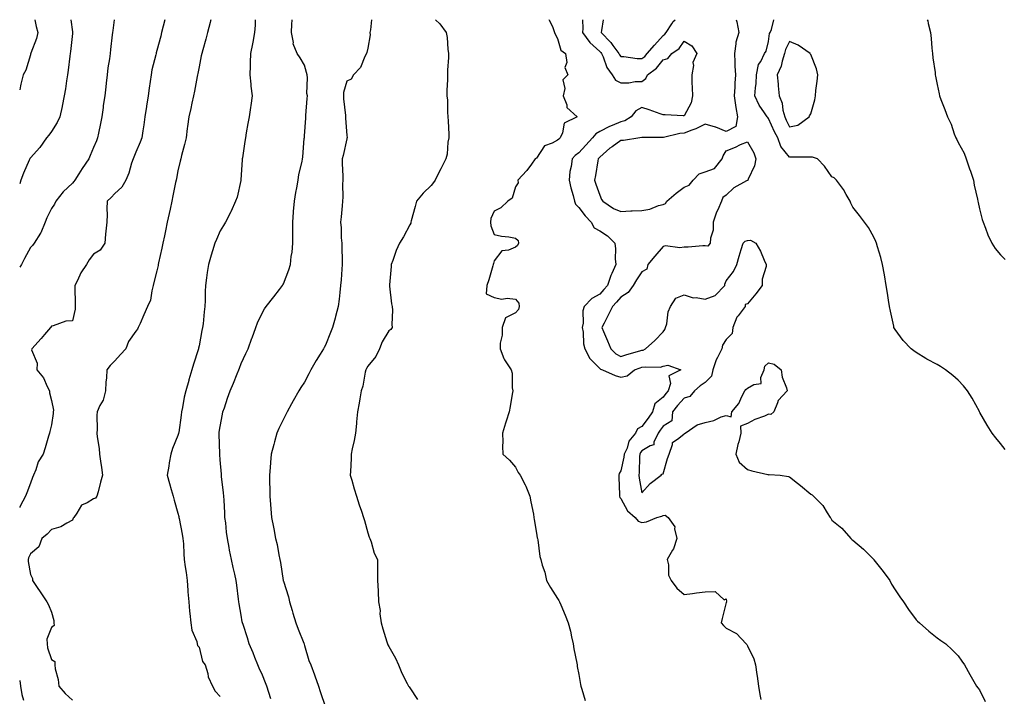
# Model space of a CAD drawing. Units: inches. Extents: x 952643 to 955283, y 7289978 to 7292618.
# Drawn here: x 952643 to 953110, y 7292297 to 7292618 of the extents above; entities that cross this region are included whole.
import ezdxf

# ---------------------------------------------------------------- set-up
doc = ezdxf.new("R2010")
doc.units = ezdxf.units.IN
doc.header["$MEASUREMENT"] = 0
doc.layers.add('Contour_95267289', color=7, linetype='Continuous', true_color=0x87a53c)

msp = doc.modelspace()

# ---------------------------------------------------------------- linework, layer by layer
at = {"layer": 'Contour_95267289'}
for points in [[(952711.89, 7292618, 3210), (952711.09, 7292614.96, 3210), (952710.29, 7292611.92, 3210), (952709.86, 7292610.11, 3210), (952708.05, 7292603.43, 3210), (952707.72, 7292602.25, 3210), (952707.65, 7292601.92, 3210), (952707.53, 7292601.4, 3210), (952705.73, 7292594.24, 3210), (952705.29, 7292591.92, 3210), (952704.82, 7292588.69, 3210), (952704.38, 7292585.59, 3210), (952703.84, 7292581.92, 3210), (952703.13, 7292577, 3210), (952703.11, 7292576.86, 3210), (952702.41, 7292571.92, 3210), (952701.84, 7292568.13, 3210), (952701.37, 7292565.24, 3210), (952700.86, 7292561.92, 3210), (952700.06, 7292559.91, 3210), (952698.05, 7292555.09, 3210), (952697.12, 7292552.85, 3210), (952696.73, 7292551.92, 3210), (952696.02, 7292549.89, 3210), (952694.75, 7292545.22, 3210), (952693.25, 7292541.92, 3210), (952691.44, 7292538.53, 3210), (952688.05, 7292535.52, 3210), (952686.33, 7292533.64, 3210), (952684.51, 7292531.92, 3210), (952684.38, 7292528.25, 3210), (952684.41, 7292525.56, 3210), (952684.25, 7292521.92, 3210), (952683.89, 7292517.76, 3210), (952683.68, 7292516.29, 3210), (952683.35, 7292511.92, 3210), (952681.23, 7292508.74, 3210), (952678.05, 7292506.78, 3210), (952675.87, 7292504.1, 3210), (952674.7, 7292501.92, 3210), (952672.01, 7292497.96, 3210), (952670.35, 7292494.22, 3210), (952669.17, 7292491.92, 3210), (952669.07, 7292490.9, 3210), (952669.37, 7292483.24, 3210), (952669.26, 7292481.92, 3210), (952669.32, 7292480.65, 3210), (952668.05, 7292475.18, 3210), (952664.93, 7292475.04, 3210), (952658.85, 7292472.72, 3210), (952658.05, 7292472.65, 3210), (952657.76, 7292472.21, 3210), (952657.53, 7292471.92, 3210), (952654.77, 7292468.64, 3210), (952653.21, 7292466.76, 3210), (952648.69, 7292461.92, 3210), (952648.61, 7292461.36, 3210), (952651.23, 7292455.1, 3210), (952651.08, 7292451.92, 3210), (952654.27, 7292448.14, 3210), (952656, 7292443.97, 3210), (952657.08, 7292441.92, 3210), (952657.2, 7292441.07, 3210), (952658.05, 7292437.38, 3210), (952658.96, 7292432.83, 3210), (952658.87, 7292431.92, 3210), (952658.84, 7292431.13, 3210), (952658.05, 7292425.87, 3210), (952657.3, 7292422.67, 3210), (952657.06, 7292421.92, 3210), (952656.61, 7292420.48, 3210), (952655.11, 7292414.86, 3210), (952654.07, 7292411.92, 3210), (952651.7, 7292408.27, 3210), (952650.67, 7292404.54, 3210), (952649.59, 7292401.92, 3210), (952649.12, 7292400.85, 3210), (952648.05, 7292398.2, 3210), (952646.37, 7292393.6, 3210), (952645.82, 7292391.92, 3210), (952643.3, 7292387.17, 3210), (952643.13, 7292386.84, 3210), (952643, 7292386.6, 3210)], [(952687.73, 7292618, 3209), (952687.12, 7292612.85, 3209), (952687.01, 7292611.92, 3209), (952686.87, 7292610.74, 3209), (952686.1, 7292603.87, 3209), (952685.86, 7292601.92, 3209), (952685.55, 7292599.42, 3209), (952684.86, 7292595.11, 3209), (952684.51, 7292591.92, 3209), (952684.04, 7292587.91, 3209), (952683.78, 7292586.19, 3209), (952683.31, 7292581.92, 3209), (952682.65, 7292577.32, 3209), (952682.51, 7292576.38, 3209), (952681.87, 7292571.92, 3209), (952681.26, 7292568.71, 3209), (952680.37, 7292564.24, 3209), (952679.93, 7292561.92, 3209), (952679.38, 7292560.59, 3209), (952678.05, 7292557.38, 3209), (952676.42, 7292553.55, 3209), (952675.79, 7292551.92, 3209), (952672.62, 7292547.35, 3209), (952671.05, 7292544.92, 3209), (952669.09, 7292541.92, 3209), (952668.66, 7292541.31, 3209), (952668.05, 7292540.48, 3209), (952663.67, 7292536.3, 3209), (952660.07, 7292531.92, 3209), (952659.55, 7292530.42, 3209), (952658.05, 7292528.39, 3209), (952655.89, 7292524.08, 3209), (952655.05, 7292521.92, 3209), (952653.01, 7292516.96, 3209), (952652.82, 7292516.69, 3209), (952649.79, 7292511.92, 3209), (952649.04, 7292510.93, 3209), (952648.05, 7292509.9, 3209), (952645.32, 7292504.65, 3209), (952643.86, 7292501.92, 3209), (952643, 7292500.6, 3209)], [(952667.23, 7292618, 3208), (952668.05, 7292612.3, 3208), (952668.1, 7292611.97, 3208), (952668.1, 7292611.87, 3208), (952668.05, 7292611.49, 3208), (952667.05, 7292602.92, 3208), (952666.96, 7292601.92, 3208), (952666.77, 7292600.64, 3208), (952665.99, 7292593.98, 3208), (952665.69, 7292591.92, 3208), (952665.2, 7292589.07, 3208), (952664.71, 7292585.26, 3208), (952664.08, 7292581.92, 3208), (952663.15, 7292577.02, 3208), (952663.13, 7292576.84, 3208), (952662.07, 7292571.92, 3208), (952660.8, 7292569.17, 3208), (952658.05, 7292565.04, 3208), (952656.82, 7292563.15, 3208), (952655.78, 7292561.92, 3208), (952652.58, 7292557.39, 3208), (952648.05, 7292552.51, 3208), (952647.84, 7292552.13, 3208), (952647.73, 7292551.92, 3208), (952647.5, 7292551.37, 3208), (952644.81, 7292545.16, 3208), (952643.55, 7292541.92, 3208), (952643, 7292540.08, 3208)], [(952650.2, 7292618, 3207), (952650.85, 7292614.72, 3207), (952651.58, 7292611.92, 3207), (952650.96, 7292609.01, 3207), (952648.31, 7292602.18, 3207), (952648.24, 7292601.92, 3207), (952648.2, 7292601.77, 3207), (952648.05, 7292601.26, 3207), (952645.99, 7292593.98, 3207), (952644.59, 7292591.92, 3207), (952643.6, 7292587.47, 3207), (952643.32, 7292586.65, 3207), (952643, 7292584.74, 3207)], [(952733.67, 7292618, 3211), (952733.52, 7292617.39, 3211), (952733.33, 7292616.64, 3211), (952732.12, 7292611.92, 3211), (952731.2, 7292608.77, 3211), (952729.81, 7292603.68, 3211), (952729.31, 7292601.92, 3211), (952729.07, 7292600.9, 3211), (952728.05, 7292595.68, 3211), (952727.45, 7292592.52, 3211), (952727.34, 7292591.92, 3211), (952727.15, 7292591.02, 3211), (952725.82, 7292584.15, 3211), (952725.34, 7292581.92, 3211), (952724.59, 7292578.46, 3211), (952724.08, 7292575.89, 3211), (952723.2, 7292571.92, 3211), (952722.63, 7292567.34, 3211), (952722.47, 7292566.34, 3211), (952721.89, 7292561.92, 3211), (952721.18, 7292558.79, 3211), (952719.75, 7292553.62, 3211), (952719.33, 7292551.92, 3211), (952719.04, 7292550.93, 3211), (952718.05, 7292546.3, 3211), (952717.29, 7292542.68, 3211), (952717.14, 7292541.92, 3211), (952716.92, 7292540.79, 3211), (952715.55, 7292534.42, 3211), (952715.07, 7292531.92, 3211), (952714.28, 7292528.15, 3211), (952713.85, 7292526.12, 3211), (952712.97, 7292521.92, 3211), (952712.1, 7292517.87, 3211), (952711.59, 7292515.46, 3211), (952710.83, 7292511.92, 3211), (952710.34, 7292509.63, 3211), (952708.87, 7292502.74, 3211), (952708.69, 7292501.92, 3211), (952708.61, 7292501.36, 3211), (952708.05, 7292498.89, 3211), (952706.65, 7292493.32, 3211), (952706.31, 7292491.92, 3211), (952705.58, 7292489.45, 3211), (952705.01, 7292484.96, 3211), (952703.53, 7292481.92, 3211), (952701.91, 7292478.06, 3211), (952700.06, 7292473.93, 3211), (952699.18, 7292471.92, 3211), (952698.78, 7292471.19, 3211), (952698.05, 7292470.29, 3211), (952694.55, 7292465.42, 3211), (952693.26, 7292461.92, 3211), (952690.85, 7292459.12, 3211), (952688.05, 7292456.19, 3211), (952685.94, 7292454.03, 3211), (952684.37, 7292451.92, 3211), (952684.2, 7292448.07, 3211), (952683.87, 7292446.1, 3211), (952683.74, 7292441.92, 3211), (952682.52, 7292437.45, 3211), (952681.06, 7292434.93, 3211), (952679.71, 7292431.92, 3211), (952679.55, 7292430.42, 3211), (952679.77, 7292423.64, 3211), (952679.63, 7292421.92, 3211), (952679.8, 7292420.17, 3211), (952680.67, 7292414.54, 3211), (952680.88, 7292411.92, 3211), (952681.36, 7292408.61, 3211), (952681.79, 7292405.66, 3211), (952682.34, 7292401.92, 3211), (952681.32, 7292398.65, 3211), (952680.14, 7292394.01, 3211), (952679.54, 7292391.92, 3211), (952678.88, 7292391.09, 3211), (952678.05, 7292390.69, 3211), (952674.94, 7292388.81, 3211), (952672.27, 7292387.7, 3211), (952670.06, 7292383.93, 3211), (952668.6, 7292381.92, 3211), (952668.35, 7292381.62, 3211), (952668.05, 7292380.58, 3211), (952665.39, 7292379.26, 3211), (952662.55, 7292377.42, 3211), (952658.05, 7292376.21, 3211), (952655.98, 7292373.99, 3211), (952653.55, 7292371.92, 3211), (952652.06, 7292367.91, 3211), (952648.05, 7292364.63, 3211), (952647.24, 7292362.73, 3211), (952647.05, 7292361.92, 3211), (952647.07, 7292360.94, 3211), (952648.05, 7292354.76, 3211), (952649.09, 7292352.96, 3211), (952649.09, 7292351.92, 3211), (952651.31, 7292348.66, 3211), (952652.72, 7292346.59, 3211), (952655.9, 7292341.92, 3211), (952656.63, 7292340.5, 3211), (952658.05, 7292336.93, 3211), (952659.21, 7292333.08, 3211), (952659.21, 7292331.92, 3211), (952659.33, 7292330.64, 3211), (952658.05, 7292329.64, 3211), (952655.84, 7292324.13, 3211), (952656, 7292321.92, 3211), (952656.23, 7292320.1, 3211), (952658.05, 7292314.47, 3211), (952659.64, 7292313.51, 3211), (952659.65, 7292311.92, 3211), (952659.88, 7292310.09, 3211), (952661.18, 7292305.05, 3211), (952661.48, 7292301.92, 3211), (952664.51, 7292298.38, 3211), (952668.05, 7292295.28, 3211)], [(952754.63, 7292618, 3212), (952754.58, 7292615.39, 3212), (952754.36, 7292611.92, 3212), (952753.5, 7292607.37, 3212), (952753.39, 7292606.58, 3212), (952752.36, 7292601.92, 3212), (952752.22, 7292597.75, 3212), (952752.22, 7292596.09, 3212), (952752.1, 7292591.92, 3212), (952752.59, 7292587.38, 3212), (952752.63, 7292586.5, 3212), (952753.22, 7292581.92, 3212), (952752.62, 7292577.35, 3212), (952752.43, 7292576.3, 3212), (952751.81, 7292571.92, 3212), (952751.23, 7292568.74, 3212), (952750.43, 7292564.3, 3212), (952750, 7292561.92, 3212), (952749.73, 7292560.24, 3212), (952748.64, 7292552.51, 3212), (952748.54, 7292551.92, 3212), (952748.51, 7292551.46, 3212), (952748.05, 7292544.34, 3212), (952747.9, 7292542.07, 3212), (952747.88, 7292541.92, 3212), (952747.82, 7292541.69, 3212), (952746.09, 7292533.88, 3212), (952745.31, 7292531.92, 3212), (952743.26, 7292527.13, 3212), (952743.14, 7292526.83, 3212), (952740.64, 7292521.92, 3212), (952739.65, 7292520.32, 3212), (952738.05, 7292517.81, 3212), (952736.24, 7292513.73, 3212), (952735.56, 7292511.92, 3212), (952734.43, 7292508.3, 3212), (952733.73, 7292506.24, 3212), (952732.48, 7292501.92, 3212), (952731.9, 7292498.07, 3212), (952731.63, 7292495.5, 3212), (952731.13, 7292491.92, 3212), (952730.94, 7292489.03, 3212), (952730.89, 7292484.76, 3212), (952730.73, 7292481.92, 3212), (952730.47, 7292479.5, 3212), (952729.94, 7292473.81, 3212), (952729.75, 7292471.92, 3212), (952729.44, 7292470.53, 3212), (952728.05, 7292463.33, 3212), (952727.8, 7292462.17, 3212), (952727.73, 7292461.92, 3212), (952727.6, 7292461.47, 3212), (952725.39, 7292454.58, 3212), (952724.69, 7292451.92, 3212), (952723.26, 7292447.13, 3212), (952723.16, 7292446.81, 3212), (952721.78, 7292441.92, 3212), (952721.04, 7292438.93, 3212), (952720.24, 7292434.11, 3212), (952719.76, 7292431.92, 3212), (952719.53, 7292430.44, 3212), (952718.39, 7292422.26, 3212), (952718.34, 7292421.92, 3212), (952718.29, 7292421.68, 3212), (952718.05, 7292420.78, 3212), (952715.39, 7292414.58, 3212), (952714.65, 7292411.92, 3212), (952713.95, 7292407.82, 3212), (952713.72, 7292406.25, 3212), (952712.94, 7292401.92, 3212), (952714.07, 7292397.94, 3212), (952714.87, 7292395.1, 3212), (952715.77, 7292391.92, 3212), (952716.19, 7292390.06, 3212), (952718.05, 7292383.85, 3212), (952718.41, 7292382.28, 3212), (952718.47, 7292381.92, 3212), (952718.55, 7292381.42, 3212), (952720.08, 7292373.95, 3212), (952720.37, 7292371.92, 3212), (952720.61, 7292369.36, 3212), (952720.75, 7292364.62, 3212), (952721.04, 7292361.92, 3212), (952721.52, 7292358.45, 3212), (952721.86, 7292355.73, 3212), (952722.42, 7292351.92, 3212), (952722.75, 7292347.22, 3212), (952722.76, 7292346.63, 3212), (952723.14, 7292341.92, 3212), (952723.52, 7292337.39, 3212), (952723.67, 7292336.3, 3212), (952724.08, 7292331.92, 3212), (952724.59, 7292328.46, 3212), (952726.94, 7292323.03, 3212), (952727.2, 7292321.92, 3212), (952727.36, 7292321.23, 3212), (952728.05, 7292320.31, 3212), (952729.74, 7292313.61, 3212), (952730.91, 7292311.92, 3212), (952732.15, 7292307.82, 3212), (952732.39, 7292306.26, 3212), (952734.41, 7292301.92, 3212), (952735.65, 7292299.52, 3212), (952738.05, 7292296.98, 3212)], [(952762.06, 7292295.93, 3213), (952761.08, 7292298.89, 3213), (952760.15, 7292301.92, 3213), (952759.58, 7292303.45, 3213), (952758.05, 7292307.08, 3213), (952756.54, 7292310.41, 3213), (952755.93, 7292311.92, 3213), (952754.55, 7292315.42, 3213), (952753.77, 7292317.64, 3213), (952751.86, 7292321.92, 3213), (952750.94, 7292324.81, 3213), (952748.9, 7292331.07, 3213), (952748.63, 7292331.92, 3213), (952748.56, 7292332.43, 3213), (952748.05, 7292335.54, 3213), (952747.11, 7292340.98, 3213), (952746.98, 7292341.92, 3213), (952746.8, 7292343.17, 3213), (952745.91, 7292349.78, 3213), (952745.63, 7292351.92, 3213), (952744.95, 7292355.02, 3213), (952744.26, 7292358.13, 3213), (952743.46, 7292361.92, 3213), (952742.53, 7292366.4, 3213), (952742.32, 7292367.65, 3213), (952741.49, 7292371.92, 3213), (952741.1, 7292374.97, 3213), (952740.67, 7292379.3, 3213), (952740.34, 7292381.92, 3213), (952740.19, 7292384.06, 3213), (952739.9, 7292390.07, 3213), (952739.77, 7292391.92, 3213), (952739.64, 7292393.51, 3213), (952738.7, 7292401.27, 3213), (952738.66, 7292401.92, 3213), (952738.62, 7292402.49, 3213), (952738.05, 7292409.21, 3213), (952737.84, 7292411.71, 3213), (952737.82, 7292411.92, 3213), (952737.83, 7292412.14, 3213), (952737.55, 7292421.42, 3213), (952737.56, 7292421.92, 3213), (952737.62, 7292422.35, 3213), (952738.05, 7292425.06, 3213), (952739.16, 7292430.81, 3213), (952739.39, 7292431.92, 3213), (952740.07, 7292433.94, 3213), (952741.54, 7292438.43, 3213), (952742.75, 7292441.92, 3213), (952744.32, 7292445.65, 3213), (952746.16, 7292450.03, 3213), (952746.96, 7292451.92, 3213), (952747.26, 7292452.71, 3213), (952748.05, 7292454.84, 3213), (952750.26, 7292459.71, 3213), (952751.27, 7292461.92, 3213), (952753.09, 7292466.88, 3213), (952753.15, 7292467.02, 3213), (952755.01, 7292471.92, 3213), (952755.8, 7292474.17, 3213), (952758.05, 7292479.09, 3213), (952759.15, 7292480.82, 3213), (952759.93, 7292481.92, 3213), (952763.44, 7292486.53, 3213), (952766.11, 7292489.98, 3213), (952767.61, 7292491.92, 3213), (952767.79, 7292492.18, 3213), (952768.05, 7292492.71, 3213), (952770.64, 7292499.33, 3213), (952771.42, 7292501.92, 3213), (952771.77, 7292505.64, 3213), (952772.21, 7292507.76, 3213), (952772.51, 7292511.92, 3213), (952772.45, 7292516.32, 3213), (952772.5, 7292517.47, 3213), (952772.45, 7292521.92, 3213), (952772.87, 7292526.74, 3213), (952772.9, 7292527.07, 3213), (952773.33, 7292531.92, 3213), (952773.96, 7292536.01, 3213), (952774.4, 7292538.27, 3213), (952774.99, 7292541.92, 3213), (952775.42, 7292544.55, 3213), (952776.92, 7292550.79, 3213), (952777.13, 7292551.92, 3213), (952777.22, 7292552.75, 3213), (952777.96, 7292561.83, 3213), (952777.97, 7292561.92, 3213), (952777.98, 7292561.99, 3213), (952778.05, 7292562.85, 3213), (952778.66, 7292571.31, 3213), (952778.69, 7292571.92, 3213), (952778.74, 7292572.61, 3213), (952779.31, 7292580.66, 3213), (952779.41, 7292581.92, 3213), (952779.13, 7292583, 3213), (952779.53, 7292590.44, 3213), (952779.31, 7292591.92, 3213), (952779.04, 7292592.91, 3213), (952778.05, 7292596.37, 3213), (952776.02, 7292599.89, 3213), (952774.55, 7292601.92, 3213), (952772.69, 7292606.56, 3213), (952772.77, 7292607.2, 3213), (952771.89, 7292611.92, 3213), (952772.04, 7292615.91, 3213), (952772.16, 7292617.81, 3213), (952772.17, 7292618, 3213)], [(952809.87, 7292618, 3214), (952809.28, 7292613.15, 3214), (952809.04, 7292611.92, 3214), (952809.13, 7292610.84, 3214), (952808.05, 7292604.54, 3214), (952807.55, 7292602.42, 3214), (952807.37, 7292601.92, 3214), (952806.61, 7292600.48, 3214), (952804.64, 7292595.33, 3214), (952801.3, 7292591.92, 3214), (952800.21, 7292589.76, 3214), (952798.05, 7292588.86, 3214), (952796.47, 7292583.5, 3214), (952796.58, 7292581.92, 3214), (952796.61, 7292580.48, 3214), (952797.42, 7292572.55, 3214), (952797.43, 7292571.92, 3214), (952797.44, 7292571.31, 3214), (952798.05, 7292563.05, 3214), (952798.25, 7292562.12, 3214), (952798.22, 7292561.92, 3214), (952798.17, 7292561.8, 3214), (952798.05, 7292561.47, 3214), (952796.38, 7292553.59, 3214), (952795.9, 7292551.92, 3214), (952795.97, 7292549.84, 3214), (952796.17, 7292543.8, 3214), (952796.21, 7292541.92, 3214), (952796.12, 7292539.99, 3214), (952796.17, 7292533.8, 3214), (952796.07, 7292531.92, 3214), (952795.88, 7292529.75, 3214), (952795.41, 7292524.56, 3214), (952795.18, 7292521.92, 3214), (952795.39, 7292519.26, 3214), (952795.5, 7292514.47, 3214), (952795.69, 7292511.92, 3214), (952795.75, 7292509.62, 3214), (952795.89, 7292504.08, 3214), (952795.96, 7292501.92, 3214), (952795.79, 7292499.66, 3214), (952795.37, 7292494.6, 3214), (952795.19, 7292491.92, 3214), (952794.78, 7292488.65, 3214), (952794.5, 7292485.47, 3214), (952794.01, 7292481.92, 3214), (952792.78, 7292477.19, 3214), (952792.55, 7292476.42, 3214), (952791.32, 7292471.92, 3214), (952790.36, 7292469.61, 3214), (952788.05, 7292463.62, 3214), (952787.43, 7292462.54, 3214), (952787.08, 7292461.92, 3214), (952785.45, 7292459.32, 3214), (952783.58, 7292456.39, 3214), (952780.99, 7292451.92, 3214), (952780.03, 7292449.94, 3214), (952778.05, 7292446.09, 3214), (952776.37, 7292443.6, 3214), (952775.33, 7292441.92, 3214), (952772.69, 7292437.28, 3214), (952771.9, 7292435.77, 3214), (952769.83, 7292431.92, 3214), (952769.22, 7292430.75, 3214), (952768.05, 7292428.46, 3214), (952765.9, 7292424.07, 3214), (952764.97, 7292421.92, 3214), (952763.83, 7292417.7, 3214), (952763.49, 7292416.48, 3214), (952762.29, 7292411.92, 3214), (952761.98, 7292407.99, 3214), (952761.72, 7292405.59, 3214), (952761.43, 7292401.92, 3214), (952761.49, 7292398.48, 3214), (952761.53, 7292395.4, 3214), (952761.59, 7292391.92, 3214), (952761.91, 7292388.06, 3214), (952762.14, 7292386.01, 3214), (952762.45, 7292381.92, 3214), (952763.38, 7292377.25, 3214), (952763.51, 7292376.46, 3214), (952764.36, 7292371.92, 3214), (952765.15, 7292369.02, 3214), (952765.87, 7292364.1, 3214), (952766.35, 7292361.92, 3214), (952766.66, 7292360.53, 3214), (952767.97, 7292352, 3214), (952767.99, 7292351.92, 3214), (952768, 7292351.87, 3214), (952768.05, 7292351.65, 3214), (952770.41, 7292344.28, 3214), (952770.9, 7292341.92, 3214), (952772.17, 7292337.8, 3214), (952772.58, 7292336.45, 3214), (952773.99, 7292331.92, 3214), (952775.02, 7292328.89, 3214), (952777.67, 7292322.3, 3214), (952777.82, 7292321.92, 3214), (952777.85, 7292321.72, 3214), (952778.05, 7292321.22, 3214), (952780.16, 7292314.03, 3214), (952780.98, 7292311.92, 3214), (952782.75, 7292307.22, 3214), (952782.91, 7292306.78, 3214), (952784.7, 7292301.92, 3214), (952785.54, 7292299.41, 3214), (952788.05, 7292291.91, 3214)], [(952840.23, 7292618, 3215), (952842.14, 7292616.01, 3215), (952845.2, 7292611.92, 3215), (952845.75, 7292609.62, 3215), (952845.93, 7292604.04, 3215), (952846.29, 7292601.92, 3215), (952846.25, 7292600.12, 3215), (952845.9, 7292594.07, 3215), (952845.86, 7292591.92, 3215), (952845.81, 7292589.68, 3215), (952845.53, 7292584.44, 3215), (952845.48, 7292581.92, 3215), (952845.89, 7292579.76, 3215), (952845.77, 7292574.2, 3215), (952846.07, 7292571.92, 3215), (952846.1, 7292569.97, 3215), (952846.4, 7292563.57, 3215), (952846.42, 7292561.92, 3215), (952846.07, 7292559.94, 3215), (952845.68, 7292554.29, 3215), (952845.12, 7292551.92, 3215), (952842.68, 7292547.29, 3215), (952841.95, 7292545.82, 3215), (952839.96, 7292541.92, 3215), (952839.21, 7292540.76, 3215), (952838.05, 7292539.36, 3215), (952834.32, 7292535.65, 3215), (952831.14, 7292531.92, 3215), (952830.51, 7292529.46, 3215), (952828.68, 7292522.55, 3215), (952828.53, 7292521.92, 3215), (952828.41, 7292521.56, 3215), (952828.05, 7292520.63, 3215), (952824.91, 7292515.06, 3215), (952823.1, 7292511.92, 3215), (952821.46, 7292508.51, 3215), (952819.88, 7292503.75, 3215), (952819.15, 7292501.92, 3215), (952819.08, 7292500.89, 3215), (952818.37, 7292492.24, 3215), (952818.34, 7292491.92, 3215), (952818.42, 7292491.55, 3215), (952819.34, 7292483.21, 3215), (952819.68, 7292481.92, 3215), (952819.71, 7292480.26, 3215), (952819.52, 7292473.39, 3215), (952819.55, 7292471.92, 3215), (952818.99, 7292470.98, 3215), (952818.05, 7292470.4, 3215), (952814.79, 7292465.18, 3215), (952813.54, 7292461.92, 3215), (952811.81, 7292458.16, 3215), (952808.05, 7292453.61, 3215), (952807.42, 7292452.55, 3215), (952807.18, 7292451.92, 3215), (952806.86, 7292450.73, 3215), (952805.75, 7292444.22, 3215), (952804.92, 7292441.92, 3215), (952804.24, 7292438.11, 3215), (952803.9, 7292436.07, 3215), (952803.14, 7292431.92, 3215), (952802.77, 7292427.2, 3215), (952802.64, 7292426.51, 3215), (952802.21, 7292421.92, 3215), (952801.63, 7292418.34, 3215), (952800.65, 7292414.52, 3215), (952800.16, 7292411.92, 3215), (952800.11, 7292409.86, 3215), (952799.79, 7292403.66, 3215), (952799.75, 7292401.92, 3215), (952800.44, 7292399.53, 3215), (952801.59, 7292395.46, 3215), (952802.68, 7292391.92, 3215), (952804.04, 7292387.91, 3215), (952805.06, 7292384.91, 3215), (952806.08, 7292381.92, 3215), (952806.52, 7292380.39, 3215), (952808.05, 7292374.56, 3215), (952808.72, 7292372.59, 3215), (952809.05, 7292371.92, 3215), (952809.63, 7292370.34, 3215), (952811.1, 7292364.97, 3215), (952812.67, 7292361.92, 3215), (952812.65, 7292357.32, 3215), (952812.73, 7292356.6, 3215), (952812.69, 7292351.92, 3215), (952812.9, 7292347.07, 3215), (952812.95, 7292346.82, 3215), (952813.1, 7292341.92, 3215), (952813.88, 7292337.75, 3215), (952813.8, 7292336.17, 3215), (952814.34, 7292331.92, 3215), (952815.18, 7292329.05, 3215), (952817.09, 7292322.88, 3215), (952817.38, 7292321.92, 3215), (952817.56, 7292321.43, 3215), (952818.05, 7292320.67, 3215), (952821.21, 7292315.08, 3215), (952822.65, 7292311.92, 3215), (952824.13, 7292308, 3215), (952826.77, 7292303.2, 3215), (952827.4, 7292301.92, 3215), (952827.64, 7292301.51, 3215), (952828.05, 7292301.07, 3215), (952831.7, 7292295.57, 3215)], [(952893.97, 7292618, 3216), (952894.01, 7292617.88, 3216), (952895.72, 7292614.25, 3216), (952896.63, 7292611.92, 3216), (952897, 7292610.87, 3216), (952898.05, 7292609.09, 3216), (952899.61, 7292603.48, 3216), (952901.83, 7292601.92, 3216), (952902.35, 7292597.62, 3216), (952901.52, 7292595.39, 3216), (952902.95, 7292591.92, 3216), (952900.52, 7292589.45, 3216), (952901.47, 7292585.34, 3216), (952900.65, 7292581.92, 3216), (952902.35, 7292577.62, 3216), (952902.49, 7292576.36, 3216), (952907.26, 7292571.92, 3216), (952901.11, 7292568.86, 3216), (952900.44, 7292564.31, 3216), (952899.31, 7292561.92, 3216), (952898.58, 7292561.39, 3216), (952898.05, 7292560.81, 3216), (952895.55, 7292559.42, 3216), (952891.85, 7292558.12, 3216), (952888.05, 7292552.37, 3216), (952887.76, 7292552.21, 3216), (952887.45, 7292551.92, 3216), (952885.65, 7292549.52, 3216), (952883.47, 7292546.5, 3216), (952879.2, 7292541.92, 3216), (952879.3, 7292540.67, 3216), (952878.05, 7292538.77, 3216), (952876.56, 7292533.41, 3216), (952874.46, 7292531.92, 3216), (952871.18, 7292528.79, 3216), (952868.05, 7292527.2, 3216), (952866.35, 7292523.62, 3216), (952866.21, 7292521.92, 3216), (952866.42, 7292520.29, 3216), (952868.05, 7292516.14, 3216), (952871.52, 7292515.39, 3216), (952874.98, 7292514.99, 3216), (952878.05, 7292514.42, 3216), (952879.37, 7292513.24, 3216), (952879.56, 7292511.92, 3216), (952879.04, 7292510.93, 3216), (952878.05, 7292510.05, 3216), (952874.83, 7292508.7, 3216), (952871.65, 7292508.32, 3216), (952868.05, 7292503.65, 3216), (952867.67, 7292502.3, 3216), (952867.54, 7292501.92, 3216), (952867.32, 7292501.19, 3216), (952865.42, 7292494.55, 3216), (952864.56, 7292491.92, 3216), (952864.16, 7292488.03, 3216), (952868.05, 7292486.29, 3216), (952871.59, 7292485.46, 3216), (952874.1, 7292485.87, 3216), (952878.05, 7292485.4, 3216), (952879.6, 7292483.47, 3216), (952879.82, 7292481.92, 3216), (952879.51, 7292480.46, 3216), (952878.05, 7292478.88, 3216), (952873.39, 7292476.58, 3216), (952871.69, 7292471.92, 3216), (952871.69, 7292468.28, 3216), (952870.76, 7292464.63, 3216), (952870.76, 7292461.92, 3216), (952872.62, 7292457.35, 3216), (952872.8, 7292456.67, 3216), (952876.1, 7292451.92, 3216), (952876.49, 7292450.36, 3216), (952876.53, 7292443.44, 3216), (952876.78, 7292441.92, 3216), (952876.55, 7292440.42, 3216), (952875.51, 7292434.46, 3216), (952875.13, 7292431.92, 3216), (952873.66, 7292427.53, 3216), (952873.32, 7292426.65, 3216), (952871.9, 7292421.92, 3216), (952872.13, 7292417.84, 3216), (952871.9, 7292415.77, 3216), (952872.16, 7292411.92, 3216), (952875.18, 7292409.05, 3216), (952878.05, 7292405.82, 3216), (952879.42, 7292403.29, 3216), (952880.32, 7292401.92, 3216), (952882.62, 7292397.35, 3216), (952882.92, 7292396.79, 3216), (952884.92, 7292391.92, 3216), (952885.38, 7292389.25, 3216), (952886.58, 7292383.39, 3216), (952886.84, 7292381.92, 3216), (952886.98, 7292380.85, 3216), (952888.05, 7292374.42, 3216), (952888.43, 7292372.3, 3216), (952888.53, 7292371.92, 3216), (952888.67, 7292371.3, 3216), (952889.58, 7292363.45, 3216), (952890.04, 7292361.92, 3216), (952890.75, 7292359.22, 3216), (952892.01, 7292355.88, 3216), (952892.77, 7292351.92, 3216), (952894.76, 7292348.63, 3216), (952898.05, 7292343.5, 3216), (952898.7, 7292342.57, 3216), (952898.92, 7292341.92, 3216), (952899.53, 7292340.44, 3216), (952901.67, 7292335.54, 3216), (952903.06, 7292331.92, 3216), (952904.09, 7292327.96, 3216), (952904.67, 7292325.3, 3216), (952905.49, 7292321.92, 3216), (952905.69, 7292319.56, 3216), (952907.22, 7292312.75, 3216), (952907.31, 7292311.92, 3216), (952907.35, 7292311.22, 3216), (952908.05, 7292307.37, 3216), (952908.85, 7292302.72, 3216), (952909.06, 7292301.92, 3216), (952909.57, 7292300.4, 3216), (952911.19, 7292295.06, 3216)], [(952909.87, 7292618, 3217), (952909.95, 7292613.82, 3217), (952909.89, 7292611.92, 3217), (952913.31, 7292607.18, 3217), (952918.05, 7292602.88, 3217), (952918.51, 7292602.38, 3217), (952918.87, 7292601.92, 3217), (952919.6, 7292600.37, 3217), (952921.44, 7292595.31, 3217), (952923.9, 7292591.92, 3217), (952925.47, 7292589.34, 3217), (952928.05, 7292588.12, 3217), (952931.88, 7292588.09, 3217), (952934.85, 7292588.72, 3217), (952938.05, 7292588.67, 3217), (952939.86, 7292590.11, 3217), (952940.74, 7292591.92, 3217), (952944.91, 7292595.06, 3217), (952948.05, 7292598.98, 3217), (952950.33, 7292599.64, 3217), (952952.19, 7292601.92, 3217), (952955.67, 7292604.3, 3217), (952958.05, 7292607.74, 3217), (952961.71, 7292605.58, 3217), (952964.11, 7292601.92, 3217), (952962.25, 7292597.72, 3217), (952962.45, 7292596.32, 3217), (952961.62, 7292591.92, 3217), (952961.76, 7292588.21, 3217), (952961.84, 7292585.71, 3217), (952961.99, 7292581.92, 3217), (952961.36, 7292578.61, 3217), (952958.05, 7292572.42, 3217), (952957.6, 7292572.37, 3217), (952949.06, 7292572.93, 3217), (952948.05, 7292572.84, 3217), (952946.63, 7292573.34, 3217), (952941.39, 7292575.26, 3217), (952938.05, 7292576.37, 3217), (952935.19, 7292574.78, 3217), (952932.89, 7292571.92, 3217), (952929.89, 7292570.08, 3217), (952928.05, 7292569.52, 3217), (952923.9, 7292567.77, 3217), (952922.67, 7292567.3, 3217), (952918.05, 7292565.02, 3217), (952916.11, 7292563.86, 3217), (952914.52, 7292561.92, 3217), (952911.48, 7292558.49, 3217), (952908.05, 7292554.83, 3217), (952906.41, 7292553.56, 3217), (952904.88, 7292551.92, 3217), (952904.45, 7292548.32, 3217), (952903.93, 7292546.04, 3217), (952903.55, 7292541.92, 3217), (952904.32, 7292538.19, 3217), (952905.39, 7292534.58, 3217), (952906.03, 7292531.92, 3217), (952906.55, 7292530.42, 3217), (952908.05, 7292528.98, 3217), (952911.14, 7292525.01, 3217), (952913.98, 7292521.92, 3217), (952915.37, 7292519.24, 3217), (952918.05, 7292517.79, 3217), (952921.66, 7292515.53, 3217), (952925.13, 7292511.92, 3217), (952925.43, 7292509.3, 3217), (952925.42, 7292504.55, 3217), (952925.68, 7292501.92, 3217), (952923.79, 7292497.66, 3217), (952923.28, 7292496.69, 3217), (952921.72, 7292491.92, 3217), (952920, 7292489.97, 3217), (952918.05, 7292487.83, 3217), (952914.29, 7292485.68, 3217), (952910.69, 7292481.92, 3217), (952910.04, 7292479.93, 3217), (952910.13, 7292474, 3217), (952909.73, 7292471.92, 3217), (952910.12, 7292469.85, 3217), (952910.34, 7292464.21, 3217), (952910.96, 7292461.92, 3217), (952913.38, 7292457.25, 3217), (952918.05, 7292452.55, 3217), (952918.36, 7292452.23, 3217), (952919.27, 7292451.92, 3217), (952925.29, 7292449.16, 3217), (952928.05, 7292448.5, 3217), (952930.97, 7292449, 3217), (952934.47, 7292451.92, 3217), (952937.14, 7292452.83, 3217), (952938.05, 7292453.1, 3217), (952939.54, 7292453.41, 3217), (952946.78, 7292453.19, 3217), (952948.05, 7292453.68, 3217), (952950.27, 7292454.14, 3217), (952956.55, 7292451.92, 3217), (952950.86, 7292449.11, 3217), (952951.59, 7292445.46, 3217), (952950.5, 7292441.92, 3217), (952949.34, 7292440.63, 3217), (952948.05, 7292438.88, 3217), (952944.15, 7292435.82, 3217), (952943.04, 7292431.92, 3217), (952940.96, 7292429.01, 3217), (952938.05, 7292425.01, 3217), (952936, 7292423.97, 3217), (952934.94, 7292421.92, 3217), (952931.85, 7292418.12, 3217), (952930.96, 7292414.83, 3217), (952929.68, 7292411.92, 3217), (952929.51, 7292410.46, 3217), (952928.05, 7292404.07, 3217), (952927.25, 7292402.72, 3217), (952927.02, 7292401.92, 3217), (952927.06, 7292400.93, 3217), (952927.37, 7292392.6, 3217), (952927.4, 7292391.92, 3217), (952927.54, 7292391.41, 3217), (952928.05, 7292390.88, 3217), (952931.15, 7292385.02, 3217), (952934.86, 7292381.92, 3217), (952936.25, 7292380.12, 3217), (952938.05, 7292379.49, 3217), (952940.13, 7292379.84, 3217), (952945.18, 7292381.92, 3217), (952947.42, 7292382.55, 3217), (952948.05, 7292382.76, 3217), (952949.12, 7292382.99, 3217), (952950.49, 7292381.92, 3217), (952953.63, 7292377.5, 3217), (952953.51, 7292376.46, 3217), (952954.64, 7292371.92, 3217), (952952.95, 7292367.02, 3217), (952952.51, 7292366.38, 3217), (952949.95, 7292361.92, 3217), (952950.59, 7292359.38, 3217), (952950.71, 7292354.58, 3217), (952951.93, 7292351.92, 3217), (952954.53, 7292348.4, 3217), (952958.05, 7292345.41, 3217), (952962.02, 7292345.89, 3217), (952963.84, 7292346.13, 3217), (952968.05, 7292346.64, 3217), (952972.83, 7292346.7, 3217), (952977.09, 7292342.88, 3217), (952978.05, 7292343.27, 3217), (952978.2, 7292342.07, 3217), (952978.22, 7292341.92, 3217), (952978.21, 7292341.76, 3217), (952978.05, 7292341.5, 3217), (952976.07, 7292333.9, 3217), (952975.61, 7292331.92, 3217), (952976.73, 7292330.6, 3217), (952978.05, 7292329.34, 3217), (952982.9, 7292326.77, 3217), (952987.4, 7292321.92, 3217), (952987.7, 7292321.57, 3217), (952988.05, 7292320.94, 3217), (952991.04, 7292314.91, 3217), (952991.9, 7292311.92, 3217), (952992.56, 7292307.41, 3217), (952992.72, 7292306.59, 3217), (952993.33, 7292301.92, 3217), (952994, 7292297.87, 3217), (952994.4, 7292295.57, 3217)], [(952982.74, 7292618, 3218), (952983.03, 7292616.94, 3218), (952983.04, 7292616.91, 3218), (952983.92, 7292611.92, 3218), (952982.57, 7292607.4, 3218), (952982.63, 7292606.5, 3218), (952981.87, 7292601.92, 3218), (952982.12, 7292597.85, 3218), (952982.09, 7292595.96, 3218), (952982.4, 7292591.92, 3218), (952982.05, 7292587.92, 3218), (952982.1, 7292585.97, 3218), (952981.83, 7292581.92, 3218), (952982.48, 7292577.49, 3218), (952982.55, 7292576.42, 3218), (952983.35, 7292571.92, 3218), (952982.58, 7292567.39, 3218), (952978.05, 7292564.89, 3218), (952973.15, 7292567.02, 3218), (952972.92, 7292567.05, 3218), (952968.05, 7292568.41, 3218), (952963.67, 7292566.3, 3218), (952961.75, 7292565.62, 3218), (952958.05, 7292564.12, 3218), (952956.03, 7292563.94, 3218), (952948.29, 7292562.16, 3218), (952948.05, 7292562.13, 3218), (952947.81, 7292562.16, 3218), (952938.22, 7292562.09, 3218), (952938.05, 7292562.11, 3218), (952937.92, 7292562.05, 3218), (952937.01, 7292561.92, 3218), (952929.26, 7292560.71, 3218), (952928.05, 7292560.7, 3218), (952923.85, 7292557.72, 3218), (952922.89, 7292557.08, 3218), (952918.05, 7292552.76, 3218), (952917.66, 7292552.31, 3218), (952917.29, 7292551.92, 3218), (952917.1, 7292550.97, 3218), (952915.95, 7292544.02, 3218), (952915.52, 7292541.92, 3218), (952916.17, 7292540.04, 3218), (952918.05, 7292534.73, 3218), (952918.88, 7292532.75, 3218), (952919.51, 7292531.92, 3218), (952924.63, 7292528.5, 3218), (952928.05, 7292527.03, 3218), (952932.7, 7292527.27, 3218), (952933.42, 7292527.29, 3218), (952938.05, 7292527.53, 3218), (952941.77, 7292528.2, 3218), (952945.95, 7292529.82, 3218), (952948.05, 7292530.37, 3218), (952949.21, 7292530.76, 3218), (952949.88, 7292531.92, 3218), (952954.33, 7292535.64, 3218), (952958.05, 7292538.63, 3218), (952960.48, 7292539.49, 3218), (952962.3, 7292541.92, 3218), (952965.16, 7292544.81, 3218), (952968.05, 7292545.76, 3218), (952972.49, 7292547.48, 3218), (952976.03, 7292551.92, 3218), (952976.59, 7292553.38, 3218), (952978.05, 7292555.84, 3218), (952982.42, 7292557.55, 3218), (952984.85, 7292558.72, 3218), (952988.05, 7292560.14, 3218), (952991.03, 7292554.9, 3218), (952992.03, 7292551.92, 3218), (952991.37, 7292548.6, 3218), (952988.42, 7292542.29, 3218), (952988.3, 7292541.92, 3218), (952988.21, 7292541.76, 3218), (952988.05, 7292541.78, 3218), (952987.68, 7292541.55, 3218), (952981.67, 7292538.3, 3218), (952978.05, 7292534.71, 3218), (952976.33, 7292533.64, 3218), (952975.8, 7292531.92, 3218), (952973.97, 7292527.84, 3218), (952973.32, 7292526.65, 3218), (952971.79, 7292521.92, 3218), (952971.76, 7292518.21, 3218), (952970.5, 7292514.37, 3218), (952970.45, 7292511.92, 3218), (952969.34, 7292510.63, 3218), (952968.05, 7292510.69, 3218), (952966.88, 7292510.75, 3218), (952959.92, 7292510.05, 3218), (952958.05, 7292510.12, 3218), (952955.94, 7292509.81, 3218), (952949.17, 7292510.8, 3218), (952948.05, 7292510.46, 3218), (952944.13, 7292505.84, 3218), (952940.91, 7292501.92, 3218), (952940.31, 7292499.66, 3218), (952938.05, 7292498.37, 3218), (952935.44, 7292494.53, 3218), (952933.88, 7292491.92, 3218), (952931.45, 7292488.52, 3218), (952928.05, 7292486.33, 3218), (952925.99, 7292483.98, 3218), (952924.1, 7292481.92, 3218), (952922.08, 7292477.89, 3218), (952920.14, 7292474.01, 3218), (952919.09, 7292471.92, 3218), (952919.85, 7292470.12, 3218), (952921.77, 7292465.64, 3218), (952923.3, 7292461.92, 3218), (952925.65, 7292459.52, 3218), (952928.05, 7292458.3, 3218), (952930.8, 7292459.17, 3218), (952937.01, 7292460.88, 3218), (952938.05, 7292461.19, 3218), (952938.66, 7292461.31, 3218), (952939.72, 7292461.92, 3218), (952944.22, 7292465.75, 3218), (952948.05, 7292469.97, 3218), (952948.95, 7292471.02, 3218), (952949.28, 7292471.92, 3218), (952949.79, 7292473.66, 3218), (952950.53, 7292479.44, 3218), (952951.66, 7292481.92, 3218), (952954.12, 7292485.85, 3218), (952958.05, 7292487.56, 3218), (952962.27, 7292486.14, 3218), (952963.74, 7292486.23, 3218), (952968.05, 7292485.45, 3218), (952972.83, 7292487.14, 3218), (952977.33, 7292491.92, 3218), (952977.4, 7292492.57, 3218), (952978.05, 7292494.14, 3218), (952981.42, 7292498.55, 3218), (952983.01, 7292501.92, 3218), (952984.08, 7292505.89, 3218), (952985.15, 7292509.02, 3218), (952986.03, 7292511.92, 3218), (952987.03, 7292512.94, 3218), (952988.05, 7292513.26, 3218), (952989.57, 7292513.44, 3218), (952992.06, 7292511.92, 3218), (952994.29, 7292508.16, 3218), (952996.04, 7292503.93, 3218), (952996.99, 7292501.92, 3218), (952997, 7292500.87, 3218), (952994.99, 7292494.98, 3218), (952995.01, 7292491.92, 3218), (952992, 7292487.97, 3218), (952988.05, 7292483.17, 3218), (952987.05, 7292482.92, 3218), (952987.03, 7292481.92, 3218), (952983.63, 7292477.5, 3218), (952983.1, 7292476.87, 3218), (952981.17, 7292471.92, 3218), (952980.75, 7292469.22, 3218), (952978.05, 7292466.3, 3218), (952976.28, 7292463.69, 3218), (952975.89, 7292461.92, 3218), (952973.91, 7292457.78, 3218), (952973.29, 7292456.68, 3218), (952971.6, 7292451.92, 3218), (952971.08, 7292448.89, 3218), (952968.05, 7292445.84, 3218), (952965.71, 7292444.26, 3218), (952962.96, 7292441.92, 3218), (952960.71, 7292439.26, 3218), (952958.05, 7292438.45, 3218), (952954.93, 7292435.04, 3218), (952952.56, 7292431.92, 3218), (952952.27, 7292427.7, 3218), (952948.05, 7292425.13, 3218), (952946.71, 7292423.26, 3218), (952945.75, 7292421.92, 3218), (952943.75, 7292417.62, 3218), (952943.71, 7292416.26, 3218), (952941.98, 7292415.85, 3218), (952938.05, 7292413.45, 3218), (952937.34, 7292412.63, 3218), (952937.02, 7292411.92, 3218), (952936.89, 7292410.76, 3218), (952936.7, 7292403.27, 3218), (952936.51, 7292401.92, 3218), (952936.65, 7292400.52, 3218), (952938.05, 7292393.53, 3218), (952941.98, 7292397.99, 3218), (952947.2, 7292401.92, 3218), (952947.53, 7292402.44, 3218), (952948.05, 7292402.52, 3218), (952950.13, 7292409.84, 3218), (952950.94, 7292411.92, 3218), (952952.56, 7292416.43, 3218), (952952.52, 7292417.45, 3218), (952955.6, 7292419.47, 3218), (952958.05, 7292421.51, 3218), (952958.29, 7292421.68, 3218), (952958.53, 7292421.92, 3218), (952964.17, 7292425.8, 3218), (952968.05, 7292426.99, 3218), (952972.14, 7292427.83, 3218), (952975.68, 7292429.55, 3218), (952978.05, 7292430.33, 3218), (952980.31, 7292429.66, 3218), (952980.6, 7292431.92, 3218), (952984.06, 7292435.91, 3218), (952985.41, 7292439.28, 3218), (952986.79, 7292441.92, 3218), (952987.33, 7292442.64, 3218), (952988.05, 7292443.24, 3218), (952991.13, 7292445, 3218), (952994.58, 7292445.39, 3218), (952994.42, 7292448.29, 3218), (952996.04, 7292451.92, 3218), (952996.39, 7292453.58, 3218), (952998.05, 7292455.23, 3218), (953000.69, 7292454.56, 3218), (953004.05, 7292451.92, 3218), (953004.49, 7292448.36, 3218), (953006.57, 7292443.4, 3218), (953006.89, 7292441.92, 3218), (953002.57, 7292437.4, 3218), (953002.37, 7292436.24, 3218), (953000.59, 7292431.92, 3218), (952999.19, 7292430.78, 3218), (952998.05, 7292430.83, 3218), (952996.13, 7292430, 3218), (952991.57, 7292428.4, 3218), (952988.05, 7292426.39, 3218), (952984.75, 7292425.22, 3218), (952984.96, 7292421.92, 3218), (952983.93, 7292417.8, 3218), (952983.45, 7292416.52, 3218), (952982.62, 7292411.92, 3218), (952984.18, 7292408.05, 3218), (952988.05, 7292404.63, 3218), (952990.09, 7292403.96, 3218), (952997.75, 7292402.22, 3218), (952998.05, 7292402.13, 3218), (952998.41, 7292402.28, 3218), (953003.65, 7292401.92, 3218), (953007.51, 7292401.38, 3218), (953008.05, 7292401.17, 3218), (953011.77, 7292398.2, 3218), (953013.2, 7292397.07, 3218), (953018.05, 7292392.99, 3218), (953018.73, 7292392.6, 3218), (953019.44, 7292391.92, 3218), (953023.74, 7292387.61, 3218), (953025.84, 7292384.13, 3218), (953027.32, 7292381.92, 3218), (953027.61, 7292381.48, 3218), (953028.05, 7292380.66, 3218), (953032.87, 7292376.74, 3218), (953037.14, 7292371.92, 3218), (953037.61, 7292371.48, 3218), (953038.05, 7292371.08, 3218), (953043.03, 7292366.9, 3218), (953047.97, 7292361.92, 3218), (953048.01, 7292361.88, 3218), (953048.05, 7292361.83, 3218), (953052.41, 7292356.28, 3218), (953055.52, 7292351.92, 3218), (953056.38, 7292350.25, 3218), (953058.05, 7292347.49, 3218), (953060.33, 7292344.2, 3218), (953062.04, 7292341.92, 3218), (953064.39, 7292338.26, 3218), (953068.05, 7292333.27, 3218), (953068.75, 7292332.62, 3218), (953069.7, 7292331.92, 3218), (953074.12, 7292327.99, 3218), (953078.05, 7292324.83, 3218), (953079.71, 7292323.58, 3218), (953082.13, 7292321.92, 3218), (953085.18, 7292319.05, 3218), (953088.05, 7292316.26, 3218), (953089.79, 7292313.66, 3218), (953090.95, 7292311.92, 3218), (953093.48, 7292307.35, 3218), (953094.79, 7292305.18, 3218), (953096.73, 7292301.92, 3218), (953097.26, 7292301.13, 3218), (953098.05, 7292300.13, 3218), (953100.76, 7292294.63, 3218)], [(952919.58, 7292618, 3218), (952918.94, 7292612.81, 3218), (952918.68, 7292611.92, 3218), (952923.23, 7292607.1, 3218), (952924.22, 7292605.75, 3218), (952927.15, 7292601.92, 3218), (952927.44, 7292601.31, 3218), (952928.05, 7292600.53, 3218), (952929.43, 7292600.54, 3218), (952935.7, 7292599.57, 3218), (952938.05, 7292599.58, 3218), (952939.36, 7292600.61, 3218), (952940.45, 7292601.92, 3218), (952944.03, 7292605.94, 3218), (952948.05, 7292610.5, 3218), (952948.85, 7292611.12, 3218), (952949.47, 7292611.92, 3218), (952952.21, 7292616.08, 3218), (952952.83, 7292617.14, 3218), (952953.74, 7292618, 3218)], [(953110.33, 7292414.2, 3219), (953108.05, 7292416.9, 3219), (953105.78, 7292419.65, 3219), (953104.18, 7292421.92, 3219), (953101.8, 7292425.67, 3219), (953098.3, 7292431.67, 3219), (953098.12, 7292431.99, 3219), (953098.05, 7292432.13, 3219), (953094.6, 7292438.47, 3219), (953092.38, 7292441.92, 3219), (953090.51, 7292444.38, 3219), (953088.05, 7292446.98, 3219), (953085.43, 7292449.3, 3219), (953082, 7292451.92, 3219), (953079.61, 7292453.48, 3219), (953078.05, 7292454.4, 3219), (953073.15, 7292457.02, 3219), (953072.65, 7292457.32, 3219), (953068.05, 7292460.06, 3219), (953066.99, 7292460.86, 3219), (953065.77, 7292461.92, 3219), (953061.98, 7292465.85, 3219), (953058.05, 7292471.01, 3219), (953057.72, 7292471.59, 3219), (953057.54, 7292471.92, 3219), (953057.4, 7292472.57, 3219), (953055.95, 7292479.82, 3219), (953055.49, 7292481.92, 3219), (953055.01, 7292484.96, 3219), (953054.48, 7292488.35, 3219), (953053.9, 7292491.92, 3219), (953053.04, 7292496.91, 3219), (953053.03, 7292496.94, 3219), (953052.17, 7292501.92, 3219), (953051.37, 7292505.24, 3219), (953049.77, 7292510.2, 3219), (953049.3, 7292511.92, 3219), (953048.97, 7292512.84, 3219), (953048.05, 7292514.79, 3219), (953045.51, 7292519.38, 3219), (953043.61, 7292521.92, 3219), (953041.17, 7292525.04, 3219), (953038.05, 7292529.05, 3219), (953037.03, 7292530.9, 3219), (953036.73, 7292531.92, 3219), (953034.84, 7292535.13, 3219), (953033.58, 7292537.45, 3219), (953030.27, 7292541.92, 3219), (953029.11, 7292542.98, 3219), (953028.05, 7292543.49, 3219), (953024.58, 7292548.45, 3219), (953021.21, 7292551.92, 3219), (953018.94, 7292552.81, 3219), (953018.05, 7292552.8, 3219), (953017.13, 7292552.84, 3219), (953008.89, 7292552.76, 3219), (953008.05, 7292552.8, 3219), (953003.9, 7292557.77, 3219), (953002.42, 7292561.92, 3219), (953000.97, 7292564.84, 3219), (952998.05, 7292571.17, 3219), (952997.66, 7292571.53, 3219), (952997.38, 7292571.92, 3219), (952996.2, 7292573.77, 3219), (952993.61, 7292577.48, 3219), (952991.63, 7292581.92, 3219), (952991.85, 7292585.72, 3219), (952992.22, 7292587.75, 3219), (952992.4, 7292591.92, 3219), (952993.27, 7292596.7, 3219), (952994.36, 7292598.23, 3219), (952996.13, 7292601.92, 3219), (952996.87, 7292603.1, 3219), (952998.05, 7292607.6, 3219), (952998.6, 7292611.37, 3219), (952998.8, 7292611.92, 3219), (952999.41, 7292613.28, 3219), (953000.55, 7292618, 3219)], [(953073.32, 7292618, 3220), (953073.52, 7292617.39, 3220), (953073.74, 7292616.23, 3220), (953074.9, 7292611.92, 3220), (953075.14, 7292609.01, 3220), (953075.55, 7292604.42, 3220), (953075.76, 7292601.92, 3220), (953076.03, 7292599.9, 3220), (953077.01, 7292592.96, 3220), (953077.15, 7292591.92, 3220), (953077.3, 7292591.17, 3220), (953078.05, 7292587.18, 3220), (953078.92, 7292582.79, 3220), (953079.15, 7292581.92, 3220), (953079.83, 7292580.14, 3220), (953081.6, 7292575.47, 3220), (953082.93, 7292571.92, 3220), (953084.64, 7292568.51, 3220), (953086.09, 7292563.88, 3220), (953086.86, 7292561.92, 3220), (953087.32, 7292561.19, 3220), (953088.05, 7292559.74, 3220), (953090.81, 7292554.68, 3220), (953091.81, 7292551.92, 3220), (953093.42, 7292547.29, 3220), (953093.77, 7292546.2, 3220), (953095.2, 7292541.92, 3220), (953095.63, 7292539.5, 3220), (953097.13, 7292532.84, 3220), (953097.31, 7292531.92, 3220), (953097.41, 7292531.28, 3220), (953098.05, 7292528.25, 3220), (953099.34, 7292523.21, 3220), (953099.79, 7292521.92, 3220), (953100.93, 7292519.04, 3220), (953102.05, 7292515.92, 3220), (953103.87, 7292511.92, 3220), (953105.53, 7292509.4, 3220), (953108.05, 7292506.46, 3220), (953110.31, 7292504.18, 3220)], [(952643, 7292304.62, 3210), (952643.34, 7292301.92, 3210), (952644.09, 7292297.96, 3210), (952644.81, 7292295.16, 3210)]]:
    msp.add_polyline3d(points, dxfattribs=at)
msp.add_polyline3d([(953008.05, 7292567.22, 3220), (953012.01, 7292567.96, 3220), (953017.35, 7292571.92, 3220), (953017.56, 7292572.41, 3220), (953018.05, 7292573.36, 3220), (953019.98, 7292579.99, 3220), (953020.31, 7292581.92, 3220), (953020.56, 7292584.43, 3220), (953021.09, 7292588.88, 3220), (953021.39, 7292591.92, 3220), (953020.76, 7292594.63, 3220), (953018.05, 7292601.51, 3220), (953017.88, 7292601.75, 3220), (953017.77, 7292601.92, 3220), (953012.05, 7292605.92, 3220), (953008.05, 7292607.65, 3220), (953006.17, 7292603.8, 3220), (953005.65, 7292601.92, 3220), (953004.51, 7292598.38, 3220), (953004.01, 7292595.96, 3220), (953002.16, 7292591.92, 3220), (953002.6, 7292587.37, 3220), (953002.68, 7292586.55, 3220), (953003.13, 7292581.92, 3220), (953004.5, 7292578.37, 3220), (953004.9, 7292575.07, 3220), (953005.72, 7292571.92, 3220), (953006.47, 7292570.34, 3220)], close=True, dxfattribs=at)

doc.saveas('drawing.dxf')
